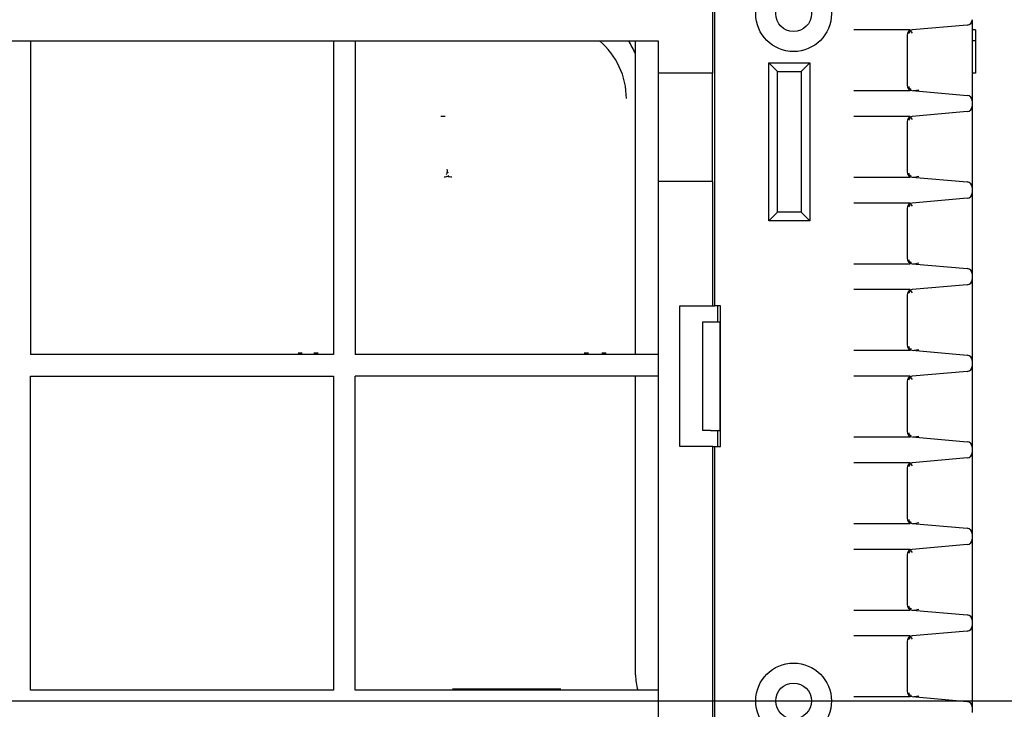
# Model space of a CAD drawing. Extents: x 23 to 204, y 84 to 231.
# Drawn here: x 80 to 89, y 177 to 183 of the extents above; entities that cross this region are included whole.
import ezdxf
from ezdxf.lldxf.tags import DXFTag

# ---------------------------------------------------------------- set-up
doc = ezdxf.new("R2010")
doc.units = 0
for name, color, linetype in [('____MSBR_10', 7, 'CONTINUOUS'), ('____MSBR_11', 7, 'CONTINUOUS'), ('____MSBR_14', 7, 'CONTINUOUS'), ('____MSBR_24', 7, 'CONTINUOUS'), ('____MSBR_42', 7, 'CONTINUOUS'), ('____MSBR_44', 7, 'CONTINUOUS'), ('____MSBR_45', 7, 'CONTINUOUS'), ('____MSBR_48', 7, 'CONTINUOUS'), ('____MSBR_57', 7, 'CONTINUOUS'), ('____MSBR_7', 7, 'CONTINUOUS'), ('DEFAULT', 7, 'CONTINUOUS'), ('DV1_ﾃﾞﾌｫﾙﾄ', 7, 'CONTINUOUS')]:
    doc.layers.add(name, color=color, linetype=linetype)
tags = doc.linetypes.add('CENTER2', pattern=[28.575, 19.05, -3.175, 3.175, -3.175]).pattern_tags.tags
tags[10:11] = [DXFTag(74, 4), DXFTag(75, 0), DXFTag(340, '0'), DXFTag(46, 0.0), DXFTag(50, 0.0), DXFTag(44, 0.0), DXFTag(45, 0.0)]
tags[8:9] = [DXFTag(74, 4), DXFTag(75, 0), DXFTag(340, '0'), DXFTag(46, 0.0), DXFTag(50, 0.0), DXFTag(44, 0.0), DXFTag(45, 0.0)]
tags[6:7] = [DXFTag(74, 4), DXFTag(75, 0), DXFTag(340, '0'), DXFTag(46, 0.0), DXFTag(50, 0.0), DXFTag(44, 0.0), DXFTag(45, 0.0)]
tags[4:5] = [DXFTag(74, 4), DXFTag(75, 0), DXFTag(340, '0'), DXFTag(46, 0.0), DXFTag(50, 0.0), DXFTag(44, 0.0), DXFTag(45, 0.0)]

# ---------------------------------------------------------------- blocks, each defined once
blk = doc.blocks.new('SE2')
at = {"layer": '____MSBR_10', "color": 7, "linetype": 'CONTINUOUS'}
for p, q in [((85.3488, 180.1143), (85.3488, 183.0143)), ((85.3488, 177.1543), (85.3488, 179.9143))]:
    blk.add_line(p, q, dxfattribs=at)
blk.add_arc((85.8488, 177.1543), 0.5, 180, 196.2602, dxfattribs=at)
at = {"layer": '____MSBR_11', "color": 7, "linetype": 'CONTINUOUS'}
for p, q in [((86.0614, 182.7143), (86.0614, 183.5169)), ((86.0823, 180.5643), (86.0823, 183.5379)), ((88.4131, 183.1591), (87.9036, 183.1145)), ((87.8864, 183.1145), (87.3669, 183.1145)), ((87.8579, 183.0647), (87.8579, 182.6039)), ((74.0788, 183.0143), (85.5588, 183.0143)), ((79.7588, 183.0143), (79.7588, 180.1143)), ((82.5588, 183.0143), (82.5588, 180.1143)), ((82.7588, 183.0143), (82.7588, 180.1143)), ((85.5588, 183.0143), (85.5588, 182.7143)), ((86.5788, 182.8113), (86.6588, 182.7313)), ((86.5788, 182.8113), (86.9588, 182.8113)), ((86.5788, 181.3513), (86.5788, 182.8113)), ((86.9588, 182.8113), (86.8788, 182.7313)), ((86.9588, 182.8113), (86.9588, 181.3513)), ((86.0614, 182.7143), (85.5588, 182.7143)), ((85.5588, 182.7143), (85.5588, 181.7143)), ((86.0588, 181.7143), (86.0588, 182.7143)), ((86.6588, 182.7313), (86.8788, 182.7313)), ((86.6588, 181.4313), (86.6588, 182.7313)), ((86.8788, 182.7313), (86.8788, 181.4313)), ((87.3669, 182.5541), (87.8864, 182.5541)), ((87.9036, 182.5541), (88.4131, 182.5096)), ((88.4588, 182.4598), (88.4588, 182.4089)), ((87.8864, 182.3145), (87.3669, 182.3145)), ((88.4131, 182.3591), (87.9036, 182.3145)), ((87.8579, 182.2647), (87.8579, 181.8039)), ((85.5588, 181.7143), (85.5588, 172.1143)), ((86.0614, 181.7143), (85.5588, 181.7143)), ((86.0614, 180.5643), (86.0614, 181.7143)), ((87.3669, 181.7541), (87.8864, 181.7541)), ((87.9036, 181.7541), (88.4131, 181.7096)), ((88.4588, 181.6598), (88.4588, 181.6089)), ((87.8864, 181.5145), (87.3669, 181.5145)), ((88.4131, 181.5591), (87.9036, 181.5145)), ((86.5788, 181.3513), (86.6588, 181.4313)), ((86.8788, 181.4313), (86.6588, 181.4313)), ((86.9588, 181.3513), (86.8788, 181.4313)), ((87.8579, 181.4647), (87.8579, 181.0039)), ((86.9588, 181.3513), (86.5788, 181.3513)), ((87.3669, 180.9541), (87.8864, 180.9541)), ((87.9036, 180.9541), (88.4131, 180.9096)), ((88.4588, 180.8598), (88.4588, 180.8089)), ((88.4131, 180.7591), (87.9036, 180.7145)), ((87.8864, 180.7145), (87.3669, 180.7145)), ((87.8579, 180.6647), (87.8579, 180.2039)), ((85.7588, 180.5643), (86.0614, 180.5643)), ((85.7588, 179.2643), (85.7588, 180.5643)), ((86.0614, 180.5643), (86.0823, 180.5643)), ((86.1323, 180.5643), (86.0823, 180.5643)), ((86.1088, 180.4143), (86.1088, 180.5643)), ((86.1323, 179.2643), (86.1323, 180.5643)), ((86.0413, 180.4143), (85.9688, 180.4143)), ((85.9688, 180.4143), (85.9688, 179.4143)), ((86.1314, 180.4143), (86.0413, 180.4143)), ((86.1314, 179.4143), (86.1314, 180.4143)), ((87.3669, 180.1541), (87.8864, 180.1541)), ((87.9036, 180.1541), (88.4131, 180.1096)), ((82.5588, 180.1143), (79.7588, 180.1143)), ((85.5588, 180.1143), (82.7588, 180.1143)), ((88.4588, 180.0598), (88.4588, 180.0089)), ((88.4131, 179.9591), (87.9036, 179.9145)), ((79.7588, 179.9143), (82.5588, 179.9143)), ((79.7588, 177.0143), (79.7588, 179.9143)), ((82.5588, 179.9143), (82.5588, 177.0143)), ((85.5588, 179.9143), (82.7588, 179.9143)), ((82.7588, 177.0143), (82.7588, 179.9143)), ((87.8864, 179.9145), (87.3669, 179.9145)), ((87.8579, 179.8647), (87.8579, 179.4039)), ((86.0413, 179.4143), (85.9688, 179.4143)), ((86.0413, 179.4143), (86.1314, 179.4143)), ((86.1088, 179.2643), (86.1088, 179.4143)), ((87.3669, 179.3541), (87.8864, 179.3541)), ((87.9036, 179.3541), (88.4131, 179.3096)), ((86.0614, 179.2643), (85.7588, 179.2643)), ((86.0614, 174.5643), (86.0614, 179.2643)), ((86.0614, 179.2643), (86.0823, 179.2643)), ((86.0823, 174.5643), (86.0823, 179.2643)), ((86.0823, 179.2643), (86.1323, 179.2643)), ((88.4588, 179.2598), (88.4588, 179.2089)), ((88.4131, 179.1591), (87.9036, 179.1145)), ((87.8864, 179.1145), (87.3669, 179.1145)), ((87.8579, 179.0647), (87.8579, 178.6039)), ((87.3669, 178.5541), (87.8864, 178.5541)), ((87.9036, 178.5541), (88.4131, 178.5096)), ((88.4588, 178.4598), (88.4588, 178.4089)), ((87.8864, 178.3145), (87.3669, 178.3145)), ((88.4131, 178.3591), (87.9036, 178.3145)), ((87.8579, 178.2647), (87.8579, 177.8039)), ((87.3669, 177.7541), (87.8864, 177.7541)), ((87.9036, 177.7541), (88.4131, 177.7096)), ((88.4588, 177.6598), (88.4588, 177.6089)), ((87.8864, 177.5145), (87.3669, 177.5145)), ((88.4131, 177.5591), (87.9036, 177.5145)), ((87.8579, 177.4647), (87.8579, 177.0039)), ((82.5588, 177.0143), (79.7588, 177.0143)), ((85.5588, 177.0143), (82.7588, 177.0143)), ((87.3669, 176.9541), (87.8864, 176.9541)), ((87.9036, 176.9541), (88.4131, 176.9096)), ((88.4588, 176.8598), (88.4588, 176.8089))]:
    blk.add_line(p, q, dxfattribs=at)
for centre, radius in [((86.8088, 183.2643), 0.35), ((86.8088, 183.2643), 0.165), ((86.8088, 176.9143), 0.35), ((86.8088, 176.9143), 0.165)]:
    blk.add_circle(centre, radius, dxfattribs=at)
for centre, major_axis, start_param, end_param in [((88.4087, 183.2089), (-0.0501, 0), 1.658063, 3.141593), ((87.908, 183.0647), (-0.0501, 0), 4.799655, 6.283185), ((87.908, 182.6039), (0.0501, 0), 3.141593, 4.625123), ((88.4087, 182.4598), (0.0501, 0), 0, 1.48353), ((88.4087, 182.4089), (-0.0501, 0), 1.658063, 3.141593), ((87.908, 182.2647), (-0.0501, 0), 4.799655, 6.283185), ((87.908, 181.8039), (0.0501, 0), 3.141593, 4.625123), ((88.4087, 181.6598), (0.0501, 0), 0, 1.48353), ((88.4087, 181.6089), (-0.0501, 0), 1.658063, 3.141593), ((87.908, 181.4647), (-0.0501, 0), 4.799655, 6.283185), ((87.908, 181.0039), (0.0501, 0), 3.141593, 4.625123), ((88.4087, 180.8598), (0.0501, 0), 0, 1.48353), ((88.4087, 180.8089), (-0.0501, 0), 1.658063, 3.141593), ((87.908, 180.6647), (-0.0501, 0), 4.799655, 6.283185), ((87.908, 180.2039), (0.0501, 0), 3.141593, 4.625123), ((88.4087, 180.0598), (0.0501, 0), 0, 1.48353), ((88.4087, 180.0089), (-0.0501, 0), 1.658063, 3.141593), ((87.908, 179.8647), (-0.0501, 0), 4.799655, 6.283185), ((87.908, 179.4039), (0.0501, 0), 3.141593, 4.625123), ((88.4087, 179.2598), (0.0501, 0), 0, 1.48353), ((88.4087, 179.2089), (-0.0501, 0), 1.658063, 3.141593), ((87.908, 179.0647), (-0.0501, 0), 4.799655, 6.283185), ((87.908, 178.6039), (0.0501, 0), 3.141593, 4.625123), ((88.4087, 178.4598), (0.0501, 0), 0, 1.48353), ((88.4087, 178.4089), (-0.0501, 0), 1.658063, 3.141593), ((87.908, 178.2647), (-0.0501, 0), 4.799655, 6.283185), ((87.908, 177.8039), (0.0501, 0), 3.141593, 4.625123), ((88.4087, 177.6598), (0.0501, 0), 0, 1.48353), ((88.4087, 177.6089), (-0.0501, 0), 1.658063, 3.141593), ((87.908, 177.4647), (-0.0501, 0), 4.799655, 6.283185), ((87.908, 177.0039), (0.0501, 0), 3.141593, 4.625123), ((88.4087, 176.8598), (0.0501, 0), 0, 1.48353)]:
    blk.add_ellipse(centre, major_axis=major_axis, ratio=0.99863, start_param=start_param, end_param=end_param, dxfattribs=at)
at = {"layer": '____MSBR_14', "color": 7, "linetype": 'CONTINUOUS'}
for centre, radius, start, end in [((84.5638, 182.4793), 0.7, 0, 49.84349), ((84.7038, 182.6193), 0.7, 22.86417, 34.3527), ((83.5669, 181.9314), 0.3829, 86.6214, 92.58214), ((83.5844, 181.8235), 0.0674, 267.03477, 305.99309), ((83.5555, 181.8099), 0.0562, 327.6848, 18.83532), ((83.6683, 181.9943), 0.2388, 254.63191, 266.24984), ((82.4085, 180.2911), 0.163, 258.85017, 272.77752), ((85.0685, 180.2911), 0.163, 258.85017, 272.77752)]:
    blk.add_arc(centre, radius, start, end, dxfattribs=at)
for points, knots in [([(83.6193, 181.794), (83.6157, 181.7962), (83.6115, 181.7988), (83.6083, 181.8019), (83.6079, 181.8026), (83.6077, 181.803)], [0, 0, 0, 0, 0.552567, 0.787443, 1, 1, 1, 1]), ([(82.2698, 180.1278), (82.2648, 180.1278), (82.255, 180.1279), (82.2427, 180.1281), (82.2355, 180.1283), (82.2331, 180.1284)], [0, 0, 0, 0, 0.1, 0.2, 0.2527152, 0.2527152, 0.2527152, 0.2527152]), ([(82.4154, 180.1285), (82.4126, 180.1284), (82.4051, 180.1281), (82.3925, 180.1279), (82.3827, 180.1278), (82.3778, 180.1278)], [0.7405097, 0.7405097, 0.7405097, 0.7405097, 0.8, 0.9, 1, 1, 1, 1]), ([(84.9127, 180.1278), (84.9076, 180.1278), (84.8976, 180.1279), (84.8841, 180.1282), (84.876, 180.1284), (84.8726, 180.1286)], [0, 0, 0, 0, 0.1, 0.2, 0.2713522, 0.2713522, 0.2713522, 0.2713522]), ([(85.0754, 180.1285), (85.0726, 180.1284), (85.0651, 180.1281), (85.0525, 180.1279), (85.0427, 180.1278), (85.0378, 180.1278)], [0.7405097, 0.7405097, 0.7405097, 0.7405097, 0.8, 0.9, 1, 1, 1, 1])]:
    blk.add_open_spline(points, degree=3, knots=knots, dxfattribs=at)
at = {"layer": '____MSBR_24', "color": 7, "linetype": 'CONTINUOUS'}
for p, q in [((83.6851, 177.0243), (83.6588, 177.0243)), ((84.1351, 177.0243), (83.6851, 177.0243)), ((84.1824, 177.0243), (84.1351, 177.0243)), ((84.6324, 177.0243), (84.1824, 177.0243)), ((84.6588, 177.0243), (84.6324, 177.0243))]:
    blk.add_line(p, q, dxfattribs=at)
at = {"layer": '____MSBR_42', "color": 7, "linetype": 'CONTINUOUS'}
for p, q in [((88.4131, 183.1591), (87.9044, 183.1145)), ((88.4588, 183.2089), (88.4588, 182.4598)), ((87.8588, 183.0647), (87.8588, 182.6039)), ((87.8872, 183.1098), (87.9045, 183.0854)), ((88.4888, 183.1143), (88.4588, 183.1143)), ((88.4888, 183.1143), (88.4888, 183.0843)), ((88.4888, 183.0843), (88.4888, 183.0443)), ((88.4888, 183.0443), (88.4888, 183.0143)), ((88.4888, 183.0143), (88.4588, 183.0143)), ((88.4888, 183.0143), (88.4888, 182.9843)), ((88.4888, 182.9843), (88.4888, 182.7443)), ((88.4888, 182.7143), (88.4588, 182.7143)), ((88.4888, 182.7443), (88.4888, 182.7143)), ((87.8953, 182.5706), (87.8853, 182.5597)), ((87.9044, 182.5541), (88.4131, 182.5096)), ((87.9152, 182.5531), (87.9224, 182.5544)), ((87.9224, 182.5544), (87.9657, 182.5621)), ((88.4588, 182.4089), (88.4588, 181.6598)), ((87.8872, 182.3098), (87.9045, 182.2854)), ((88.4131, 182.3591), (87.9044, 182.3145)), ((87.8588, 182.2647), (87.8588, 181.8039)), ((87.8953, 181.7706), (87.8853, 181.7597)), ((87.9224, 181.7544), (87.9657, 181.7621)), ((87.9044, 181.7541), (88.4131, 181.7096)), ((87.9152, 181.7531), (87.9224, 181.7544)), ((88.4588, 181.6089), (88.4588, 180.8598)), ((87.8872, 181.5098), (87.9045, 181.4854)), ((88.4131, 181.5591), (87.9044, 181.5145)), ((87.8588, 181.4647), (87.8588, 181.0039)), ((87.8953, 180.9706), (87.8853, 180.9597)), ((87.9044, 180.9541), (88.4131, 180.9096)), ((87.9152, 180.9531), (87.9224, 180.9544)), ((87.9224, 180.9544), (87.9657, 180.9621)), ((88.4131, 180.7591), (87.9044, 180.7145)), ((88.4588, 180.8089), (88.4588, 180.0598)), ((87.8872, 180.7098), (87.9045, 180.6854)), ((87.8588, 180.6647), (87.8588, 180.2039)), ((87.8953, 180.1706), (87.8853, 180.1597)), ((87.9044, 180.1541), (88.4131, 180.1096)), ((87.9152, 180.1531), (87.9224, 180.1544)), ((87.9224, 180.1544), (87.9657, 180.1621)), ((88.4131, 179.9591), (87.9044, 179.9145)), ((88.4588, 180.0089), (88.4588, 179.2598)), ((87.8588, 179.8647), (87.8588, 179.4039)), ((87.8872, 179.9098), (87.9045, 179.8854)), ((87.8953, 179.3706), (87.8853, 179.3597)), ((87.9044, 179.3541), (88.4131, 179.3096)), ((87.9152, 179.3531), (87.9224, 179.3544)), ((87.9224, 179.3544), (87.9657, 179.3621)), ((88.4131, 179.1591), (87.9044, 179.1145)), ((88.4588, 179.2089), (88.4588, 178.4598)), ((87.8588, 179.0647), (87.8588, 178.6039)), ((87.8872, 179.1098), (87.9045, 179.0854)), ((87.8953, 178.5706), (87.8853, 178.5597)), ((87.9044, 178.5541), (88.4131, 178.5096)), ((87.9152, 178.5531), (87.9224, 178.5544)), ((87.9224, 178.5544), (87.9657, 178.5621)), ((88.4588, 178.4089), (88.4588, 177.6598)), ((87.8872, 178.3098), (87.9045, 178.2854)), ((88.4131, 178.3591), (87.9044, 178.3145)), ((87.8588, 178.2647), (87.8588, 177.8039)), ((87.8953, 177.7706), (87.8853, 177.7597)), ((87.9224, 177.7544), (87.9657, 177.7621)), ((87.9044, 177.7541), (88.4131, 177.7096)), ((87.9152, 177.7531), (87.9224, 177.7544)), ((88.4588, 177.6089), (88.4588, 176.8598)), ((87.8872, 177.5098), (87.9045, 177.4854)), ((88.4131, 177.5591), (87.9044, 177.5145)), ((87.8588, 177.4647), (87.8588, 177.0039)), ((87.8953, 176.9706), (87.8853, 176.9597)), ((87.9044, 176.9541), (88.4131, 176.9096)), ((87.9152, 176.9531), (87.9224, 176.9544)), ((87.9224, 176.9544), (87.9657, 176.9621))]:
    blk.add_line(p, q, dxfattribs=at)
for centre, radius, start, end in [((88.4088, 183.2089), 0.05, 275, 0), ((87.9088, 183.0647), 0.05, 95, 180), ((87.9203, 183.0652), 0.0507, 137.93184, 163.99937), ((87.9088, 182.6039), 0.05, 180, 265), ((87.9201, 182.6033), 0.0505, 190.93001, 222.1684), ((88.4088, 182.4598), 0.05, 0, 85), ((88.4088, 182.4089), 0.05, 275, 0), ((87.9088, 182.2647), 0.05, 95, 180), ((87.9203, 182.2652), 0.0507, 137.93184, 163.99937), ((87.9088, 181.8039), 0.05, 180, 265), ((87.9201, 181.8033), 0.0505, 212.07383, 222.1684), ((88.4088, 181.6598), 0.05, 0, 85), ((88.4088, 181.6089), 0.05, 275, 0), ((87.9088, 181.4647), 0.05, 95, 180), ((87.9203, 181.4652), 0.0507, 137.93184, 163.99937), ((87.9088, 181.0039), 0.05, 180, 265), ((87.9201, 181.0033), 0.0505, 212.07383, 222.1684), ((88.4088, 180.8598), 0.05, 0, 85), ((88.4088, 180.8089), 0.05, 275, 0), ((87.9088, 180.6647), 0.05, 95, 180), ((87.9203, 180.6652), 0.0507, 137.93184, 163.99937), ((87.9088, 180.2039), 0.05, 180, 265), ((87.9201, 180.2033), 0.0505, 212.07383, 222.1684), ((88.4088, 180.0598), 0.05, 0, 85), ((88.4088, 180.0089), 0.05, 275, 0), ((87.9088, 179.8647), 0.05, 95, 180), ((87.9203, 179.8652), 0.0507, 137.93184, 163.99937), ((87.9088, 179.4039), 0.05, 180, 265), ((87.9201, 179.4033), 0.0505, 212.07383, 222.1684), ((88.4088, 179.2598), 0.05, 0, 85), ((88.4088, 179.2089), 0.05, 275, 0), ((87.9088, 179.0647), 0.05, 95, 180), ((87.9203, 179.0652), 0.0507, 137.93184, 163.99937), ((87.9088, 178.6039), 0.05, 180, 265), ((87.9201, 178.6033), 0.0505, 212.07383, 222.1684), ((88.4088, 178.4598), 0.05, 0, 85), ((88.4088, 178.4089), 0.05, 275, 0), ((87.9088, 178.2647), 0.05, 95, 180), ((87.9203, 178.2652), 0.0507, 137.93184, 163.99937), ((87.9088, 177.8039), 0.05, 180, 265), ((87.9201, 177.8033), 0.0505, 212.07383, 222.1684), ((88.4088, 177.6598), 0.05, 0, 85), ((88.4088, 177.6089), 0.05, 275, 0), ((87.9088, 177.4647), 0.05, 95, 180), ((87.9203, 177.4652), 0.0507, 137.93184, 163.99937), ((87.9088, 177.0039), 0.05, 180, 265), ((87.9201, 177.0033), 0.0505, 212.07383, 222.1684), ((88.4088, 176.8598), 0.05, 0, 85)]:
    blk.add_arc(centre, radius, start, end, dxfattribs=at)
at = {"layer": '____MSBR_44', "color": 7, "linetype": 'CONTINUOUS'}
for p, q in [((85.3488, 180.1143), (85.3488, 183.0143)), ((85.3488, 177.1543), (85.3488, 179.9143))]:
    blk.add_line(p, q, dxfattribs=at)
blk.add_arc((85.8488, 177.1543), 0.5, 180, 196.2602, dxfattribs=at)
at = {"layer": '____MSBR_45', "color": 7, "linetype": 'CONTINUOUS'}
for p, q in [((86.0614, 182.7143), (86.0614, 183.5169)), ((86.0823, 180.5643), (86.0823, 183.5379)), ((88.4131, 183.1591), (87.9036, 183.1145)), ((87.8864, 183.1145), (87.3669, 183.1145)), ((87.8579, 183.0647), (87.8579, 182.6039)), ((74.0788, 183.0143), (85.5588, 183.0143)), ((79.7588, 183.0143), (79.7588, 180.1143)), ((82.5588, 183.0143), (82.5588, 180.1143)), ((82.7588, 183.0143), (82.7588, 180.1143)), ((85.5588, 183.0143), (85.5588, 182.7143)), ((86.5788, 182.8113), (86.6588, 182.7313)), ((86.5788, 182.8113), (86.9588, 182.8113)), ((86.5788, 181.3513), (86.5788, 182.8113)), ((86.9588, 182.8113), (86.8788, 182.7313)), ((86.9588, 182.8113), (86.9588, 181.3513)), ((86.0614, 182.7143), (85.5588, 182.7143)), ((85.5588, 182.7143), (85.5588, 181.7143)), ((86.0588, 181.7143), (86.0588, 182.7143)), ((86.6588, 182.7313), (86.8788, 182.7313)), ((86.6588, 181.4313), (86.6588, 182.7313)), ((86.8788, 182.7313), (86.8788, 181.4313)), ((87.3669, 182.5541), (87.8864, 182.5541)), ((87.9036, 182.5541), (88.4131, 182.5096)), ((88.4588, 182.4598), (88.4588, 182.4089)), ((87.8864, 182.3145), (87.3669, 182.3145)), ((88.4131, 182.3591), (87.9036, 182.3145)), ((87.8579, 182.2647), (87.8579, 181.8039)), ((85.5588, 181.7143), (85.5588, 172.1143)), ((86.0614, 181.7143), (85.5588, 181.7143)), ((86.0614, 180.5643), (86.0614, 181.7143)), ((87.3669, 181.7541), (87.8864, 181.7541)), ((87.9036, 181.7541), (88.4131, 181.7096)), ((88.4588, 181.6598), (88.4588, 181.6089)), ((87.8864, 181.5145), (87.3669, 181.5145)), ((88.4131, 181.5591), (87.9036, 181.5145)), ((86.5788, 181.3513), (86.6588, 181.4313)), ((86.8788, 181.4313), (86.6588, 181.4313)), ((86.9588, 181.3513), (86.8788, 181.4313)), ((87.8579, 181.4647), (87.8579, 181.0039)), ((86.9588, 181.3513), (86.5788, 181.3513)), ((87.3669, 180.9541), (87.8864, 180.9541)), ((87.9036, 180.9541), (88.4131, 180.9096)), ((88.4588, 180.8598), (88.4588, 180.8089)), ((88.4131, 180.7591), (87.9036, 180.7145)), ((87.8864, 180.7145), (87.3669, 180.7145)), ((87.8579, 180.6647), (87.8579, 180.2039)), ((85.7588, 180.5643), (86.0614, 180.5643)), ((85.7588, 179.2643), (85.7588, 180.5643)), ((86.0614, 180.5643), (86.0823, 180.5643)), ((86.1323, 180.5643), (86.0823, 180.5643)), ((86.1088, 180.4143), (86.1088, 180.5643)), ((86.1323, 179.2643), (86.1323, 180.5643)), ((86.0413, 180.4143), (85.9688, 180.4143)), ((85.9688, 180.4143), (85.9688, 179.4143)), ((86.1314, 180.4143), (86.0413, 180.4143)), ((86.1314, 179.4143), (86.1314, 180.4143)), ((87.3669, 180.1541), (87.8864, 180.1541)), ((87.9036, 180.1541), (88.4131, 180.1096)), ((82.5588, 180.1143), (79.7588, 180.1143)), ((85.5588, 180.1143), (82.7588, 180.1143)), ((88.4588, 180.0598), (88.4588, 180.0089)), ((88.4131, 179.9591), (87.9036, 179.9145)), ((79.7588, 179.9143), (82.5588, 179.9143)), ((79.7588, 177.0143), (79.7588, 179.9143)), ((82.5588, 179.9143), (82.5588, 177.0143)), ((85.5588, 179.9143), (82.7588, 179.9143)), ((82.7588, 177.0143), (82.7588, 179.9143)), ((87.8864, 179.9145), (87.3669, 179.9145)), ((87.8579, 179.8647), (87.8579, 179.4039)), ((86.0413, 179.4143), (85.9688, 179.4143)), ((86.0413, 179.4143), (86.1314, 179.4143)), ((86.1088, 179.2643), (86.1088, 179.4143)), ((87.3669, 179.3541), (87.8864, 179.3541)), ((87.9036, 179.3541), (88.4131, 179.3096)), ((86.0614, 179.2643), (85.7588, 179.2643)), ((86.0614, 174.5643), (86.0614, 179.2643)), ((86.0614, 179.2643), (86.0823, 179.2643)), ((86.0823, 174.5643), (86.0823, 179.2643)), ((86.0823, 179.2643), (86.1323, 179.2643)), ((88.4588, 179.2598), (88.4588, 179.2089)), ((88.4131, 179.1591), (87.9036, 179.1145)), ((87.8864, 179.1145), (87.3669, 179.1145)), ((87.8579, 179.0647), (87.8579, 178.6039)), ((87.3669, 178.5541), (87.8864, 178.5541)), ((87.9036, 178.5541), (88.4131, 178.5096)), ((88.4588, 178.4598), (88.4588, 178.4089)), ((87.8864, 178.3145), (87.3669, 178.3145)), ((88.4131, 178.3591), (87.9036, 178.3145)), ((87.8579, 178.2647), (87.8579, 177.8039)), ((87.3669, 177.7541), (87.8864, 177.7541)), ((87.9036, 177.7541), (88.4131, 177.7096)), ((88.4588, 177.6598), (88.4588, 177.6089)), ((87.8864, 177.5145), (87.3669, 177.5145)), ((88.4131, 177.5591), (87.9036, 177.5145)), ((87.8579, 177.4647), (87.8579, 177.0039)), ((82.5588, 177.0143), (79.7588, 177.0143)), ((85.5588, 177.0143), (82.7588, 177.0143)), ((87.3669, 176.9541), (87.8864, 176.9541)), ((87.9036, 176.9541), (88.4131, 176.9096)), ((88.4588, 176.8598), (88.4588, 176.8089))]:
    blk.add_line(p, q, dxfattribs=at)
for centre, radius in [((86.8088, 183.2643), 0.35), ((86.8088, 183.2643), 0.165), ((86.8088, 176.9143), 0.35), ((86.8088, 176.9143), 0.165)]:
    blk.add_circle(centre, radius, dxfattribs=at)
for centre, major_axis, start_param, end_param in [((88.4087, 183.2089), (-0.0501, 0), 1.658063, 3.141593), ((87.908, 183.0647), (-0.0501, 0), 4.799655, 6.283185), ((87.908, 182.6039), (0.0501, 0), 3.141593, 4.625123), ((88.4087, 182.4598), (0.0501, 0), 0, 1.48353), ((88.4087, 182.4089), (-0.0501, 0), 1.658063, 3.141593), ((87.908, 182.2647), (-0.0501, 0), 4.799655, 6.283185), ((87.908, 181.8039), (0.0501, 0), 3.141593, 4.625123), ((88.4087, 181.6598), (0.0501, 0), 0, 1.48353), ((88.4087, 181.6089), (-0.0501, 0), 1.658063, 3.141593), ((87.908, 181.4647), (-0.0501, 0), 4.799655, 6.283185), ((87.908, 181.0039), (0.0501, 0), 3.141593, 4.625123), ((88.4087, 180.8598), (0.0501, 0), 0, 1.48353), ((88.4087, 180.8089), (-0.0501, 0), 1.658063, 3.141593), ((87.908, 180.6647), (-0.0501, 0), 4.799655, 6.283185), ((87.908, 180.2039), (0.0501, 0), 3.141593, 4.625123), ((88.4087, 180.0598), (0.0501, 0), 0, 1.48353), ((88.4087, 180.0089), (-0.0501, 0), 1.658063, 3.141593), ((87.908, 179.8647), (-0.0501, 0), 4.799655, 6.283185), ((87.908, 179.4039), (0.0501, 0), 3.141593, 4.625123), ((88.4087, 179.2598), (0.0501, 0), 0, 1.48353), ((88.4087, 179.2089), (-0.0501, 0), 1.658063, 3.141593), ((87.908, 179.0647), (-0.0501, 0), 4.799655, 6.283185), ((87.908, 178.6039), (0.0501, 0), 3.141593, 4.625123), ((88.4087, 178.4598), (0.0501, 0), 0, 1.48353), ((88.4087, 178.4089), (-0.0501, 0), 1.658063, 3.141593), ((87.908, 178.2647), (-0.0501, 0), 4.799655, 6.283185), ((87.908, 177.8039), (0.0501, 0), 3.141593, 4.625123), ((88.4087, 177.6598), (0.0501, 0), 0, 1.48353), ((88.4087, 177.6089), (-0.0501, 0), 1.658063, 3.141593), ((87.908, 177.4647), (-0.0501, 0), 4.799655, 6.283185), ((87.908, 177.0039), (0.0501, 0), 3.141593, 4.625123), ((88.4087, 176.8598), (0.0501, 0), 0, 1.48353)]:
    blk.add_ellipse(centre, major_axis=major_axis, ratio=0.99863, start_param=start_param, end_param=end_param, dxfattribs=at)
at = {"layer": '____MSBR_48', "color": 7, "linetype": 'CONTINUOUS'}
for centre, radius, start, end in [((84.5638, 182.4793), 0.7, 0, 49.84349), ((84.7038, 182.6193), 0.7, 22.86417, 34.3527), ((83.5669, 181.9314), 0.3829, 86.8657, 92.58214), ((83.5844, 181.8235), 0.0674, 267.03477, 305.99309), ((83.5555, 181.8099), 0.0562, 327.6848, 18.83532), ((83.6683, 181.9943), 0.2388, 254.63191, 266.24984), ((82.4085, 180.2911), 0.163, 258.85017, 272.77752), ((85.0685, 180.2911), 0.163, 258.85017, 272.77752)]:
    blk.add_arc(centre, radius, start, end, dxfattribs=at)
for points, knots in [([(83.6193, 181.794), (83.6157, 181.7962), (83.6115, 181.7988), (83.6083, 181.8019), (83.6079, 181.8026), (83.6077, 181.803)], [0, 0, 0, 0, 0.552567, 0.787443, 1, 1, 1, 1]), ([(82.2698, 180.1278), (82.2648, 180.1278), (82.255, 180.1279), (82.2427, 180.1281), (82.2355, 180.1283), (82.2331, 180.1284)], [0, 0, 0, 0, 0.1, 0.2, 0.2527152, 0.2527152, 0.2527152, 0.2527152]), ([(82.4154, 180.1285), (82.4126, 180.1284), (82.4051, 180.1281), (82.3925, 180.1279), (82.3827, 180.1278), (82.3778, 180.1278)], [0.7405097, 0.7405097, 0.7405097, 0.7405097, 0.8, 0.9, 1, 1, 1, 1]), ([(84.9127, 180.1278), (84.9076, 180.1278), (84.8976, 180.1279), (84.8841, 180.1282), (84.876, 180.1284), (84.8726, 180.1286)], [0, 0, 0, 0, 0.1, 0.2, 0.2713522, 0.2713522, 0.2713522, 0.2713522]), ([(85.0754, 180.1285), (85.0726, 180.1284), (85.0651, 180.1281), (85.0525, 180.1279), (85.0427, 180.1278), (85.0378, 180.1278)], [0.7405097, 0.7405097, 0.7405097, 0.7405097, 0.8, 0.9, 1, 1, 1, 1])]:
    blk.add_open_spline(points, degree=3, knots=knots, dxfattribs=at)
at = {"layer": '____MSBR_57', "color": 7, "linetype": 'CONTINUOUS'}
for p, q in [((83.6851, 177.0243), (83.6588, 177.0243)), ((84.1351, 177.0243), (83.6851, 177.0243)), ((84.1824, 177.0243), (84.1351, 177.0243)), ((84.6324, 177.0243), (84.1824, 177.0243)), ((84.6588, 177.0243), (84.6324, 177.0243))]:
    blk.add_line(p, q, dxfattribs=at)
at = {"layer": '____MSBR_7', "color": 7, "linetype": 'CONTINUOUS'}
for p, q in [((88.4131, 183.1591), (87.9044, 183.1145)), ((88.4588, 183.2089), (88.4588, 182.4598)), ((87.8588, 183.0647), (87.8588, 182.6039)), ((87.8872, 183.1098), (87.9045, 183.0854)), ((88.4888, 183.1143), (88.4588, 183.1143)), ((88.4888, 183.1143), (88.4888, 183.0843)), ((88.4888, 183.0843), (88.4888, 183.0443)), ((88.4888, 183.0443), (88.4888, 183.0143)), ((88.4888, 183.0143), (88.4588, 183.0143)), ((88.4888, 183.0143), (88.4888, 182.9843)), ((88.4888, 182.9843), (88.4888, 182.7443)), ((88.4888, 182.7143), (88.4588, 182.7143)), ((88.4888, 182.7443), (88.4888, 182.7143)), ((87.8953, 182.5706), (87.8853, 182.5597)), ((87.9044, 182.5541), (88.4131, 182.5096)), ((87.9152, 182.5531), (87.9224, 182.5544)), ((87.9224, 182.5544), (87.9657, 182.5621)), ((88.4588, 182.4089), (88.4588, 181.6598)), ((87.8872, 182.3098), (87.9045, 182.2854)), ((88.4131, 182.3591), (87.9044, 182.3145)), ((87.8588, 182.2647), (87.8588, 181.8039)), ((87.8953, 181.7706), (87.8853, 181.7597)), ((87.9224, 181.7544), (87.9657, 181.7621)), ((87.9044, 181.7541), (88.4131, 181.7096)), ((87.9152, 181.7531), (87.9224, 181.7544)), ((88.4588, 181.6089), (88.4588, 180.8598)), ((87.8872, 181.5098), (87.9045, 181.4854)), ((88.4131, 181.5591), (87.9044, 181.5145)), ((87.8588, 181.4647), (87.8588, 181.0039)), ((87.8953, 180.9706), (87.8853, 180.9597)), ((87.9044, 180.9541), (88.4131, 180.9096)), ((87.9152, 180.9531), (87.9224, 180.9544)), ((87.9224, 180.9544), (87.9657, 180.9621)), ((88.4131, 180.7591), (87.9044, 180.7145)), ((88.4588, 180.8089), (88.4588, 180.0598)), ((87.8872, 180.7098), (87.9045, 180.6854)), ((87.8588, 180.6647), (87.8588, 180.2039)), ((87.8953, 180.1706), (87.8853, 180.1597)), ((87.9044, 180.1541), (88.4131, 180.1096)), ((87.9152, 180.1531), (87.9224, 180.1544)), ((87.9224, 180.1544), (87.9657, 180.1621)), ((88.4131, 179.9591), (87.9044, 179.9145)), ((88.4588, 180.0089), (88.4588, 179.2598)), ((87.8588, 179.8647), (87.8588, 179.4039)), ((87.8872, 179.9098), (87.9045, 179.8854)), ((87.8953, 179.3706), (87.8853, 179.3597)), ((87.9044, 179.3541), (88.4131, 179.3096)), ((87.9152, 179.3531), (87.9224, 179.3544)), ((87.9224, 179.3544), (87.9657, 179.3621)), ((88.4131, 179.1591), (87.9044, 179.1145)), ((88.4588, 179.2089), (88.4588, 178.4598)), ((87.8588, 179.0647), (87.8588, 178.6039)), ((87.8872, 179.1098), (87.9045, 179.0854)), ((87.8953, 178.5706), (87.8853, 178.5597)), ((87.9044, 178.5541), (88.4131, 178.5096)), ((87.9152, 178.5531), (87.9224, 178.5544)), ((87.9224, 178.5544), (87.9657, 178.5621)), ((88.4588, 178.4089), (88.4588, 177.6598)), ((87.8872, 178.3098), (87.9045, 178.2854)), ((88.4131, 178.3591), (87.9044, 178.3145)), ((87.8588, 178.2647), (87.8588, 177.8039)), ((87.8953, 177.7706), (87.8853, 177.7597)), ((87.9224, 177.7544), (87.9657, 177.7621)), ((87.9044, 177.7541), (88.4131, 177.7096)), ((87.9152, 177.7531), (87.9224, 177.7544)), ((88.4588, 177.6089), (88.4588, 176.8598)), ((87.8872, 177.5098), (87.9045, 177.4854)), ((88.4131, 177.5591), (87.9044, 177.5145)), ((87.8588, 177.4647), (87.8588, 177.0039)), ((87.8953, 176.9706), (87.8853, 176.9597)), ((87.9044, 176.9541), (88.4131, 176.9096)), ((87.9152, 176.9531), (87.9224, 176.9544)), ((87.9224, 176.9544), (87.9657, 176.9621))]:
    blk.add_line(p, q, dxfattribs=at)
for centre, radius, start, end in [((88.4088, 183.2089), 0.05, 275, 0), ((87.9088, 183.0647), 0.05, 95, 180), ((87.9088, 182.6039), 0.05, 180, 265), ((87.9201, 182.6033), 0.0505, 190.93001, 222.1684), ((88.4088, 182.4598), 0.05, 0, 85), ((88.4088, 182.4089), 0.05, 275, 0), ((87.9088, 182.2647), 0.05, 95, 180), ((87.9088, 181.8039), 0.05, 180, 265), ((87.9201, 181.8033), 0.0505, 190.93001, 222.1684), ((88.4088, 181.6598), 0.05, 0, 85), ((88.4088, 181.6089), 0.05, 275, 0), ((87.9088, 181.4647), 0.05, 95, 180), ((87.9088, 181.0039), 0.05, 180, 265), ((87.9201, 181.0033), 0.0505, 190.93001, 222.1684), ((88.4088, 180.8598), 0.05, 0, 85), ((88.4088, 180.8089), 0.05, 275, 0), ((87.9088, 180.6647), 0.05, 95, 180), ((87.9088, 180.2039), 0.05, 180, 265), ((87.9201, 180.2033), 0.0505, 190.93001, 222.1684), ((88.4088, 180.0598), 0.05, 0, 85), ((88.4088, 180.0089), 0.05, 275, 0), ((87.9088, 179.8647), 0.05, 95, 180), ((87.9088, 179.4039), 0.05, 180, 265), ((87.9201, 179.4033), 0.0505, 190.93001, 222.1684), ((88.4088, 179.2598), 0.05, 0, 85), ((88.4088, 179.2089), 0.05, 275, 0), ((87.9088, 179.0647), 0.05, 95, 180), ((87.9088, 178.6039), 0.05, 180, 265), ((87.9201, 178.6033), 0.0505, 190.93001, 222.1684), ((88.4088, 178.4598), 0.05, 0, 85), ((88.4088, 178.4089), 0.05, 275, 0), ((87.9088, 178.2647), 0.05, 95, 180), ((87.9088, 177.8039), 0.05, 180, 265), ((87.9201, 177.8033), 0.0505, 190.93001, 222.1684), ((88.4088, 177.6598), 0.05, 0, 85), ((88.4088, 177.6089), 0.05, 275, 0), ((87.9088, 177.4647), 0.05, 95, 180), ((87.9088, 177.0039), 0.05, 180, 265), ((87.9201, 177.0033), 0.0505, 190.93001, 222.1684), ((88.4088, 176.8598), 0.05, 0, 85)]:
    blk.add_arc(centre, radius, start, end, dxfattribs=at)
at = {"layer": 'DV1_ﾃﾞﾌｫﾙﾄ', "color": 7, "linetype": 'CENTER2'}
blk.add_line((33.4374, 176.9143), (91.4801, 176.9143), dxfattribs=at)

msp = doc.modelspace()

# ---------------------------------------------------------------- block references
at = {"layer": 'DEFAULT'}
msp.add_blockref('SE2', (0, 0), dxfattribs=at)

doc.saveas('drawing.dxf')
